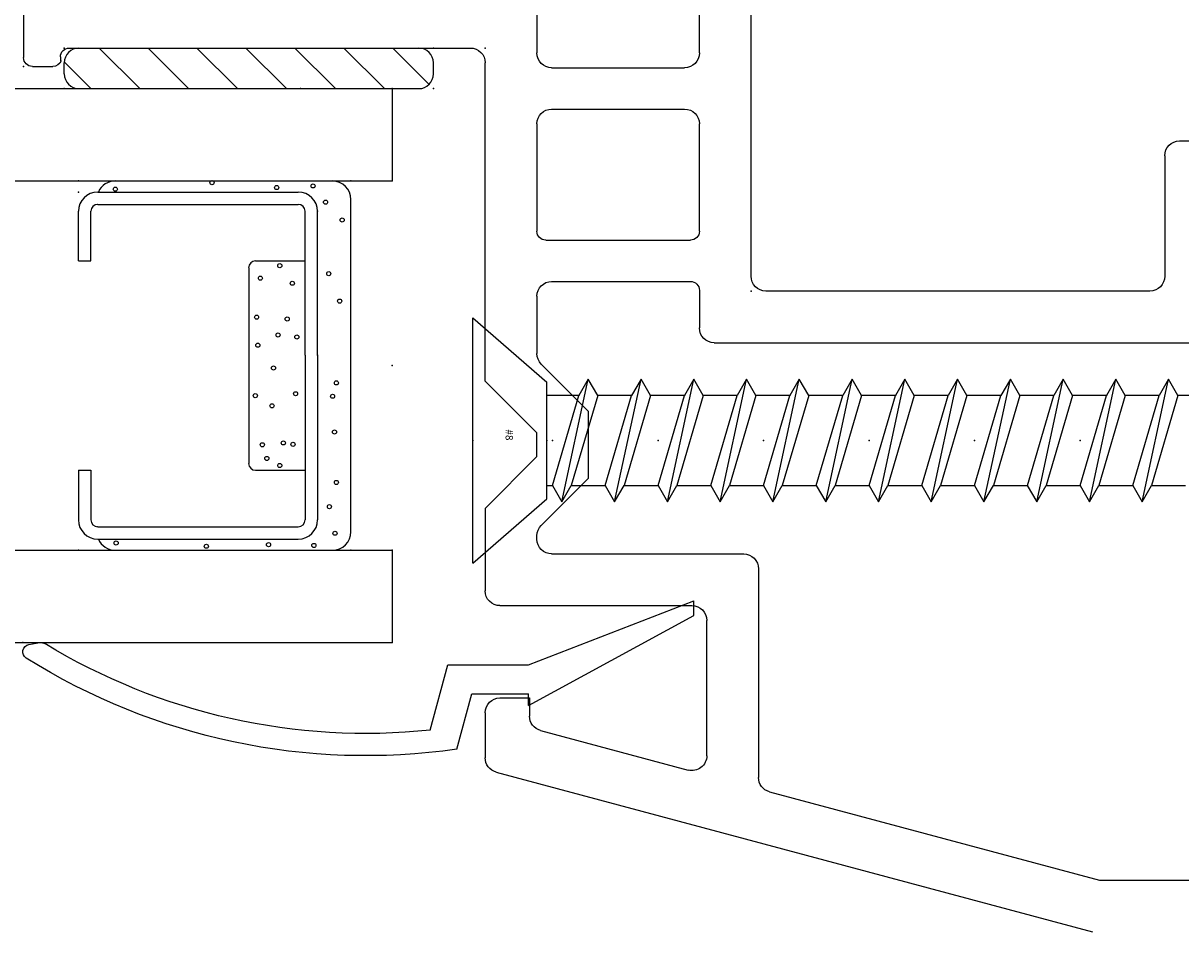
# Model space of a CAD drawing. Extents: x -7.7 to 10.6, y -30 to 3.6.
# Drawn here: x 3.7 to 5.3, y -29.3 to -28.1 of the extents above; entities that cross this region are included whole.
import ezdxf

# ---------------------------------------------------------------- set-up
doc = ezdxf.new("R2010")
doc.units = 0
doc.header["$MEASUREMENT"] = 0
doc.linetypes.add('C_SOLID_L', pattern=[0])
doc.linetypes.add('C_SOLID_M', pattern=[0])
doc.layers.get('0').update_dxf_attribs({"color": 8, "linetype": 'C_SOLID_M'})
doc.layers.add('DITTOS', color=7, linetype='C_SOLID_M')
doc.styles.get("Standard").update_dxf_attribs({"font": 'monotxt', "height": 0.164063})

# ---------------------------------------------------------------- blocks, each defined once
blk = doc.blocks.new('D_0014_')
at = {"color": 94, "linetype": 'CONTINUOUS'}
for p, q in [((0, -0.02), (0, -0.41)), ((-0.985, -0.706), (-0.985, -0.2823)), ((-0.915, -0.4037), (-0.915, -0.3196)), ((-0.695, -0.347), (-0.695, -0.4037)), ((-0.062, -0.397), (-0.605, -0.397)), ((-0.625, -0.8481), (-0.625, -0.417)), ((-0.05, -0.409), (-0.05, -0.4145)), ((-0.012, -0.422), (-0.0398, -0.422)), ((-0.715, -0.4237), (-0.895, -0.4237)), ((-0.715, -0.4797), (-0.895, -0.4797)), ((-0.915, -0.6451), (-0.915, -0.4997)), ((-0.695, -0.4997), (-0.695, -0.6451)), ((-1.565, -0.5228), (-1.873, -0.5228)), ((-1.545, -0.5428), (-1.545, -0.706)), ((-0.707, -0.6571), (-0.903, -0.6571)), ((-0.715, -0.7131), (-0.903, -0.7131)), ((-1.525, -0.726), (-1.005, -0.726)), ((-0.915, -0.7251), (-0.915, -0.776)), ((-0.695, -0.7331), (-0.695, -0.8108)), ((-0.935, -0.796), (-1.66, -0.796)), ((-0.7009, -0.8249), (-0.765, -0.8891)), ((-0.625, -0.8481), (-0.695, -0.9181)), ((-0.765, -0.9793), (-0.765, -0.8891)), ((-0.695, -0.9503), (-0.695, -0.9181)), ((-0.625, -1.0203), (-0.695, -0.9503)), ((-0.7009, -1.0434), (-0.765, -0.9793)), ((-0.625, -1.0203), (-0.625, -1.132)), ((-0.695, -1.062), (-0.695, -1.0575)), ((-0.715, -1.082), (-0.975, -1.082)), ((-0.995, -1.102), (-0.995, -1.3847)), ((-0.645, -1.152), (-0.905, -1.152)), ((-0.925, -1.3553), (-0.925, -1.172)), ((-0.685, -1.277), (-0.685, -1.3017)), ((-0.645, -1.277), (-0.685, -1.277)), ((-0.625, -1.297), (-0.625, -1.3581)), ((-0.6998, -1.321), (-0.8998, -1.3746)), ((-0.6398, -1.3774), (-1.4474, -1.5938)), ((-1.0098, -1.404), (-1.4566, -1.5238)), ((-1.4566, -1.5238), (-1.9494, -1.5238))]:
    blk.add_line(p, q, dxfattribs=at)
for centre, radius, start, end in [((-0.895, -0.4037), 0.02, 180.005, 269.9968), ((-0.715, -0.4037), 0.02, 270.0032, 359.995), ((-0.605, -0.417), 0.02, 89.9975, 179.9987), ((-0.062, -0.409), 0.012, 359.9997, 89.9991), ((-0.0398, -0.41), 0.012, 202.0258, 269.9994), ((-0.012, -0.41), 0.012, 270.0004, 359.9989), ((-0.895, -0.4997), 0.02, 90.0032, 179.9983), ((-0.715, -0.4997), 0.02, 0.0041, 89.9959), ((-1.565, -0.5428), 0.02, 0.0013, 89.9959), ((-0.903, -0.6451), 0.012, 180.0047, 269.9957), ((-0.707, -0.6451), 0.012, 270.0043, 359.9953), ((-1.525, -0.706), 0.02, 180.005, 269.9968), ((-1.005, -0.706), 0.02, 269.9948, 0.0047), ((-0.903, -0.7251), 0.012, 90.0052, 180.0008), ((-0.715, -0.7331), 0.02, 0.0013, 89.9959), ((-0.935, -0.776), 0.02, 270.0032, 359.995), ((-0.715, -0.8108), 0.02, 314.9973, 0.0011), ((-0.715, -1.0575), 0.02, 0.0005, 44.9965), ((-0.715, -1.062), 0.02, 269.9985, 0.0024), ((-0.975, -1.102), 0.02, 89.9975, 180.0014), ((-0.645, -1.132), 0.02, 269.9985, 359.9997), ((-0.905, -1.172), 0.02, 90.0041, 179.9987), ((-0.645, -1.297), 0.02, 0.0013, 89.9959), ((-0.705, -1.3017), 0.02, 284.9999, 359.9992), ((-0.905, -1.3553), 0.02, 179.9997, 285.0006), ((-0.645, -1.3581), 0.02, 284.9999, 359.9992), ((-1.015, -1.3847), 0.02, 284.9999, 359.9992)]:
    blk.add_arc(centre, radius, start, end, dxfattribs=at)
at = {"linetype": 'CONTINUOUS'}
for p in [(-0.625, -0.397), (0, -0.422), (-0.375, -0.452), (-0.985, -0.726)]:
    blk.add_point(p, dxfattribs=at).dxf.unprotected_set("ltscale", 0)
blk = doc.blocks.new('D_0003_')
at = {"color": 6, "linetype": 'CONTINUOUS'}
for p, q in [((-0.1417, 0.4248), (-0.2089, 0.4248)), ((-0.1417, 0.4248), (-0.1417, 0.408)), ((0.1417, 0.4248), (0.2089, 0.4248)), ((0.1417, 0.4248), (0.1417, 0.408)), ((-0.1417, 0.408), (-0.2089, 0.408)), ((0.1417, 0.408), (0.2089, 0.408)), ((-0.235, 0.3986), (-0.235, 0.127)), ((-0.2182, 0.3984), (-0.2182, 0.3987)), ((-0.2182, 0.3986), (-0.2182, 0.127)), ((0.2182, 0.3984), (0.2182, 0.3987)), ((0.2182, 0.3983), (0.2182, 0.127)), ((0.235, 0.3986), (0.235, 0.127)), ((0.014, 0.1177), (-0.2089, 0.1177)), ((0.014, 0.1177), (0.2089, 0.1177)), ((0.014, 0.1009), (-0.2089, 0.1009)), ((0.014, 0.1009), (0.2089, 0.1009))]:
    blk.add_line(p, q, dxfattribs=at)
at = {"color": 9, "linetype": 'CONTINUOUS'}
for p, q in [((-0.25, 0.3748), (-0.25, 0.0809)), ((0.25, 0.3748), (0.25, 0.0809)), ((0.1324, 0.1942), (-0.1324, 0.1942)), ((-0.1417, 0.1849), (-0.1417, 0.1177)), ((0.1417, 0.1849), (0.1417, 0.1177)), ((-0.225, 0.0559), (0.225, 0.0559))]:
    blk.add_line(p, q, dxfattribs=at)
at = {"color": 94, "linetype": 'CONTINUOUS'}
for centre in [(-0.2402, 0.3737), (0.2389, 0.3748), (-0.2446, 0.2515), (0.2477, 0.2439), (-0.1257, 0.1696), (-0.1072, 0.1757), (-0.0407, 0.1852), (0.0276, 0.1818), (0.0656, 0.1835), (0.1184, 0.1783), (-0.2424, 0.1673), (-0.0545, 0.1627), (-0.0033, 0.1606), (0.0415, 0.1544), (0.2411, 0.1564), (-0.1353, 0.1521), (-0.1047, 0.1472), (0.0631, 0.142), (0.1353, 0.1521), (-0.1067, 0.1342), (-0.0381, 0.1307), (0.0388, 0.129), (0.1115, 0.1351), (0.2433, 0.107), (-0.2435, 0.1059), (-0.227, 0.0774), (-0.1911, 0.0849), (-0.0899, 0.078), (-0.0415, 0.0806), (0.1244, 0.0858), (0.2213, 0.0901), (-0.1582, 0.0754), (-0.0234, 0.0754), (0.0873, 0.0711), (0.1971, 0.0676)]:
    blk.add_circle(centre, 0.0028, dxfattribs=at)
at = {"color": 6, "linetype": 'CONTINUOUS'}
for centre, radius, start, end in [((-0.2089, 0.3986), 0.0261, 90, 180), ((0.2089, 0.3986), 0.0261, 0, 90), ((-0.2089, 0.3986), 0.00933, 90, 180), ((0.2089, 0.3986), 0.00933, 0, 90), ((-0.2089, 0.127), 0.0261, 180, 270), ((-0.2089, 0.127), 0.00933, 180, 270), ((0.2089, 0.127), 0.0261, 270, 0), ((0.2089, 0.127), 0.00933, 270, 0)]:
    blk.add_arc(centre, radius, start, end, dxfattribs=at)
at = {"color": 9, "linetype": 'CONTINUOUS'}
for centre, radius, start, end in [((-0.225, 0.3748), 0.025, 113.5782, 180), ((0.225, 0.3748), 0.025, 0, 66.4218), ((-0.1324, 0.1849), 0.00933, 90, 180), ((0.1324, 0.1849), 0.00933, 0, 90), ((-0.225, 0.0809), 0.025, 180, 270), ((0.225, 0.0809), 0.025, 270, 0)]:
    blk.add_arc(centre, radius, start, end, dxfattribs=at)
at = {"linetype": 'CONTINUOUS'}
for p in [(-0.25, 0.4248), (0.235, 0.4248), (0.25, 0.4248), (0.014, 0.1009), (0.2089, 0.1009), (-0.25, 0.0559), (0.25, 0.0559)]:
    blk.add_point(p, dxfattribs=at).dxf.unprotected_set("ltscale", 0)
blk = doc.blocks.new('D_0017_')
at = {"color": 2, "linetype": 'CONTINUOUS'}
for p, q in [((-0.0853, 0.6846), (0.0367, 0.9086)), ((-0.0303, 0.6846), (0.0567, 0.9086)), ((0.0367, 0.9086), (0.0567, 0.9086)), ((-0.0853, 0.6846), (-0.0693, 0.6846)), ((-0.0693, 0.608), (-0.0693, 0.6846)), ((-0.0303, 0.5756), (-0.0303, 0.6846)), ((-0.1443, 0.5876), (-0.0693, 0.608)), ((-0.1186, 0.5517), (-0.0303, 0.5756)), ((-0.0028, 0.0083), (-0.0001, 0.0231))]:
    blk.add_line(p, q, dxfattribs=at)
for centre, radius, start, end in [((0.7118, 0.4641), 0.865, 171.7888, 212.0811), ((0.7118, 0.4641), 0.835, 173.9806, 211.3247), ((-0.01, 0.0248), 0.01, 350, 31.3232), ((-0.0126, 0.01), 0.01, 212.0825, 350)]:
    blk.add_arc(centre, radius, start, end, dxfattribs=at)
at = {"linetype": 'CONTINUOUS'}
blk.add_point((0, 0), dxfattribs=at).dxf.unprotected_set("ltscale", 0)
blk = doc.blocks.new('*X61')
at = {"color": 9, "linetype": 'CONTINUOUS'}
for p, q in [((0, 0.464), (0.0357, 0.4997)), ((0, 0.3977), (0.055, 0.4527)), ((0, 0.3315), (0.055, 0.3865)), ((0, 0.2652), (0.055, 0.3202)), ((0, 0.1989), (0.055, 0.2539)), ((0, 0.1326), (0.055, 0.1876)), ((0, 0.0663), (0.055, 0.1213)), ((0.0053, 0.0053), (0.055, 0.055))]:
    blk.add_line(p, q, dxfattribs=at).dxf.unprotected_set("ltscale", 0)
blk = doc.blocks.new('D_0018_')
at = {"color": 9, "linetype": 'CONTINUOUS'}
for p, q in [((0.02, 0.5), (0.035, 0.5)), ((0, 0.48), (0, 0.02)), ((0.055, 0.48), (0.055, 0.02)), ((0.02, 0), (0.035, 0))]:
    blk.add_line(p, q, dxfattribs=at)
for centre, start, end in [((0.02, 0.48), 90, 180), ((0.035, 0.48), 0, 90), ((0.02, 0.02), 180, 270), ((0.035, 0.02), 270, 0)]:
    blk.add_arc(centre, 0.02, start, end, dxfattribs=at)
at = {"linetype": 'CONTINUOUS'}
for p in [(0, 0.5), (0.055, 0.5), (0, 0), (0.055, 0)]:
    blk.add_point(p, dxfattribs=at).dxf.unprotected_set("ltscale", 0)
at = {"color": 9, "linetype": 'CONTINUOUS'}
blk.add_blockref('*X61', (0, 0), dxfattribs=at).dxf.unprotected_set("ltscale", 0)
blk = doc.blocks.new('D_0002_')
at = {"color": 1, "linetype": 'CONTINUOUS'}
for p, q in [((-0.375, 1.4846), (-0.375, 0)), ((-0.25, 1.4846), (-0.25, 0)), ((0.25, 1.4846), (0.25, 0)), ((0.375, 1.4846), (0.375, 0)), ((-0.25, 0), (-0.375, 0)), ((0.375, 0), (0.25, 0))]:
    blk.add_line(p, q, dxfattribs=at)
at = {"linetype": 'CONTINUOUS'}
for p in [(-0.375, 0), (-0.25, 0), (0, 0), (0.25, 0), (0.375, 0)]:
    blk.add_point(p, dxfattribs=at).dxf.unprotected_set("ltscale", 0)
at = {"layer": 'DITTOS', "linetype": 'CONTINUOUS', "xscale": -1, "rotation": 179.9999999999998}
blk.add_blockref('D_0017_', (-0.375, 0.5), dxfattribs=at).dxf.unprotected_set("ltscale", 0)
at = {"layer": 'DITTOS', "linetype": 'CONTINUOUS'}
for name, p in [('D_0018_', (0.375, -0.056)), ('D_0003_', (0, 0))]:
    blk.add_blockref(name, p, dxfattribs=at).dxf.unprotected_set("ltscale", 0)
blk = doc.blocks.new('D_0036_')
at = {"linetype": 'CONTINUOUS'}
for p, q in [((0, 0.166), (-0.1, 0.0791)), ((0, 0.166), (0, -0.166)), ((-0.9063, 0.083), (-0.942, -0.083)), ((-0.9063, 0.083), (-0.919, 0.061)), ((-0.8936, 0.061), (-0.9063, 0.083)), ((-0.8349, 0.083), (-0.8706, -0.083)), ((-0.8349, 0.083), (-0.8476, 0.061)), ((-0.8222, 0.061), (-0.8349, 0.083)), ((-0.7635, 0.083), (-0.7992, -0.083)), ((-0.7635, 0.083), (-0.7762, 0.061)), ((-0.7507, 0.061), (-0.7634, 0.083)), ((-0.692, 0.083), (-0.7277, -0.083)), ((-0.692, 0.083), (-0.7047, 0.061)), ((-0.6793, 0.061), (-0.692, 0.083)), ((-0.6206, 0.083), (-0.6563, -0.083)), ((-0.6206, 0.083), (-0.6333, 0.061)), ((-0.6079, 0.061), (-0.6206, 0.083)), ((-0.5492, 0.083), (-0.5849, -0.083)), ((-0.5492, 0.083), (-0.5619, 0.061)), ((-0.5365, 0.061), (-0.5492, 0.083)), ((-0.4777, 0.083), (-0.5135, -0.083)), ((-0.4777, 0.083), (-0.4904, 0.061)), ((-0.465, 0.061), (-0.4777, 0.083)), ((-0.4063, 0.083), (-0.442, -0.083)), ((-0.4063, 0.083), (-0.419, 0.061)), ((-0.3936, 0.061), (-0.4063, 0.083)), ((-0.3349, 0.083), (-0.3706, -0.083)), ((-0.3349, 0.083), (-0.3476, 0.061)), ((-0.3222, 0.061), (-0.3349, 0.083)), ((-0.2635, 0.083), (-0.2992, -0.083)), ((-0.2635, 0.083), (-0.2762, 0.061)), ((-0.2507, 0.061), (-0.2634, 0.083)), ((-0.192, 0.083), (-0.2277, -0.083)), ((-0.192, 0.083), (-0.2047, 0.061)), ((-0.1793, 0.061), (-0.192, 0.083)), ((-0.1206, 0.083), (-0.1563, -0.083)), ((-0.1206, 0.083), (-0.1333, 0.061)), ((-0.1079, 0.061), (-0.1206, 0.083)), ((-0.1, 0.0791), (-0.1, -0.0791)), ((-0.919, 0.061), (-0.965, 0.061)), ((-0.9547, -0.061), (-0.919, 0.061)), ((-0.8936, 0.061), (-0.9293, -0.061)), ((-0.8476, 0.061), (-0.8936, 0.061)), ((-0.8833, -0.061), (-0.8476, 0.061)), ((-0.8222, 0.061), (-0.8579, -0.061)), ((-0.7762, 0.061), (-0.8222, 0.061)), ((-0.8119, -0.061), (-0.7762, 0.061)), ((-0.7508, 0.061), (-0.7865, -0.061)), ((-0.7047, 0.061), (-0.7507, 0.061)), ((-0.7404, -0.061), (-0.7047, 0.061)), ((-0.6793, 0.061), (-0.715, -0.061)), ((-0.6333, 0.061), (-0.6793, 0.061)), ((-0.669, -0.061), (-0.6333, 0.061)), ((-0.6079, 0.061), (-0.6436, -0.061)), ((-0.5619, 0.061), (-0.6079, 0.061)), ((-0.5976, -0.061), (-0.5619, 0.061)), ((-0.5365, 0.061), (-0.5722, -0.061)), ((-0.4904, 0.061), (-0.5365, 0.061)), ((-0.5262, -0.061), (-0.4904, 0.061)), ((-0.465, 0.061), (-0.5008, -0.061)), ((-0.419, 0.061), (-0.465, 0.061)), ((-0.4547, -0.061), (-0.419, 0.061)), ((-0.3936, 0.061), (-0.4293, -0.061)), ((-0.3476, 0.061), (-0.3936, 0.061)), ((-0.3833, -0.061), (-0.3476, 0.061)), ((-0.3222, 0.061), (-0.3579, -0.061)), ((-0.2762, 0.061), (-0.3222, 0.061)), ((-0.3119, -0.061), (-0.2762, 0.061)), ((-0.2508, 0.061), (-0.2865, -0.061)), ((-0.2047, 0.061), (-0.2508, 0.061)), ((-0.2404, -0.061), (-0.2047, 0.061)), ((-0.1793, 0.061), (-0.215, -0.061)), ((-0.1333, 0.061), (-0.1793, 0.061)), ((-0.169, -0.061), (-0.1333, 0.061)), ((-0.1079, 0.061), (-0.1436, -0.061)), ((-0.1, 0.061), (-0.1079, 0.061)), ((-1.0007, -0.061), (-0.9547, -0.061)), ((-0.9547, -0.061), (-0.942, -0.083)), ((-0.942, -0.083), (-0.9293, -0.061)), ((-0.9293, -0.061), (-0.8833, -0.061)), ((-0.8833, -0.061), (-0.8706, -0.083)), ((-0.8706, -0.083), (-0.8579, -0.061)), ((-0.8579, -0.061), (-0.8119, -0.061)), ((-0.8119, -0.061), (-0.7992, -0.083)), ((-0.7992, -0.083), (-0.7865, -0.061)), ((-0.7865, -0.061), (-0.7404, -0.061)), ((-0.7404, -0.061), (-0.7277, -0.083)), ((-0.7277, -0.083), (-0.715, -0.061)), ((-0.715, -0.061), (-0.669, -0.061)), ((-0.669, -0.061), (-0.6563, -0.083)), ((-0.6563, -0.083), (-0.6436, -0.061)), ((-0.6436, -0.061), (-0.5976, -0.061)), ((-0.5976, -0.061), (-0.5849, -0.083)), ((-0.5849, -0.083), (-0.5722, -0.061)), ((-0.5722, -0.061), (-0.5262, -0.061)), ((-0.5262, -0.061), (-0.5135, -0.083)), ((-0.5135, -0.083), (-0.5008, -0.061)), ((-0.5008, -0.061), (-0.4547, -0.061)), ((-0.4547, -0.061), (-0.442, -0.083)), ((-0.442, -0.083), (-0.4293, -0.061)), ((-0.4293, -0.061), (-0.3833, -0.061)), ((-0.3833, -0.061), (-0.3706, -0.083)), ((-0.3706, -0.083), (-0.3579, -0.061)), ((-0.3579, -0.061), (-0.3119, -0.061)), ((-0.3119, -0.061), (-0.2992, -0.083)), ((-0.2992, -0.083), (-0.2865, -0.061)), ((-0.2865, -0.061), (-0.2404, -0.061)), ((-0.2404, -0.061), (-0.2277, -0.083)), ((-0.2278, -0.083), (-0.215, -0.061)), ((-0.215, -0.061), (-0.169, -0.061)), ((-0.169, -0.061), (-0.1563, -0.083)), ((-0.1563, -0.083), (-0.1436, -0.061)), ((-0.1436, -0.061), (-0.1, -0.061)), ((0, -0.166), (-0.1, -0.0791))]:
    blk.add_line(p, q, dxfattribs=at)
for p in [(-0.8222, 0), (-0.8222, 0), (-0.8222, 0), (-0.6793, 0), (-0.6793, 0), (-0.6793, 0), (-0.5365, 0), (-0.5365, 0), (-0.5365, 0), (-0.3936, 0), (-0.3936, 0), (-0.3936, 0), (-0.2508, 0), (-0.2508, 0), (-0.2508, 0), (-0.1079, 0), (-0.1079, 0), (-0.1079, 0), (-0.1, 0), (-0.1, 0), (0, 0), (0, 0), (0, 0), (-0.8579, -0.061), (-0.715, -0.061), (-0.5722, -0.061), (-0.4293, -0.061), (-0.2865, -0.061), (-0.1436, -0.061)]:
    blk.add_point(p, dxfattribs=at).dxf.unprotected_set("ltscale", 0)
at = {"linetype": 'C_SOLID_L', "insert": (-0.0443, -0.0151), "char_height": 0.01, "attachment_point": 7, "rotation": 90}
blk.add_mtext('\\W1.00;#8', dxfattribs=at).dxf.unprotected_set("ltscale", 0)
blk = doc.blocks.new('D_0033_')
at = {"layer": 'DITTOS', "linetype": 'CONTINUOUS', "xscale": -1, "rotation": 179.9999999999998}
blk.add_blockref('D_0036_', (2.1856, -1.9404), dxfattribs=at).dxf.unprotected_set("ltscale", 0)
blk = doc.blocks.new('D_0011_')
at = {"linetype": 'CONTINUOUS'}
for p in [(-1.738, -1.8089), (-1.409, -2.1689), (-2.214, -2.2949), (-2.089, -2.2949), (-1.839, -2.2949), (-1.839, -2.2949), (-1.589, -2.2949), (-1.464, -2.2949), (-1.434, -2.7939)]:
    blk.add_point(p, dxfattribs=at).dxf.unprotected_set("ltscale", 0)
at = {"layer": 'DITTOS', "linetype": 'CONTINUOUS', "rotation": 270}
for name, p in [('D_0033_', (0, 0)), ('D_0014_', (-1.012, -2.7939))]:
    blk.add_blockref(name, p, dxfattribs=at).dxf.unprotected_set("ltscale", 0)
at = {"layer": 'DITTOS', "linetype": 'CONTINUOUS', "xscale": -1, "rotation": 179.9999999999998}
blk.add_blockref('D_0002_', (-1.839, -2.2949), dxfattribs=at).dxf.unprotected_set("ltscale", 0)
blk = doc.blocks.new('D_0009_')
at = {"layer": 'DITTOS', "linetype": 'CONTINUOUS', "xscale": -1, "rotation": 269.9999999999998}
blk.add_blockref('D_0011_', (0, 0), dxfattribs=at).dxf.unprotected_set("ltscale", 0)
blk = doc.blocks.new('D_0038_')
at = {"layer": 'DITTOS', "linetype": 'CONTINUOUS'}
blk.add_blockref('D_0009_', (0, 0), dxfattribs=at).dxf.unprotected_set("ltscale", 0)

msp = doc.modelspace()

# ---------------------------------------------------------------- block references
at = {"layer": 'DITTOS', "linetype": 'CONTINUOUS'}
msp.add_blockref('D_0038_', (6.5264, -26.6758), dxfattribs=at).dxf.unprotected_set("ltscale", 0)

doc.saveas('drawing.dxf')
